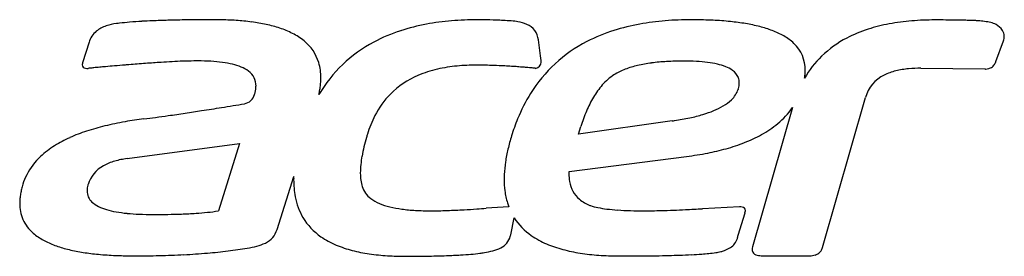
# Model space of a CAD drawing. Extents: x 0.2 to 27.5, y -0.2 to 6.4.
import ezdxf

# ---------------------------------------------------------------- set-up
doc = ezdxf.new("R2010")
doc.units = 0
doc.layers.add('DEFAULT_255_2_778', color=255, linetype='CONTINUOUS')

msp = doc.modelspace()

# ---------------------------------------------------------------- linework, layer by layer
at = {"layer": 'DEFAULT_255_2_778'}
for p, q in [((12.947, 6.379), (12.926, 6.379)), ((27.497, 6.084), (27.495, 6.085)), ((2.158, 5.755), (1.98, 5.187)), ((14.68, 5.38), (14.622, 5.822)), ((27.312, 5.224), (27.522, 5.794)), ((14.695, 5.254), (14.68, 5.38)), ((2.131, 5.031), (2.135, 5.032)), ((14.547, 5.034), (14.547, 5.035)), ((25.234, 5.038), (27.007, 5.017)), ((20.165, 4.454), (20.165, 4.453)), ((22.505, 0.073), (23.697, 4.226)), ((21.669, 3.946), (20.566, 0.095)), ((18.335, 3.58), (15.736, 3.211)), ((15.736, 3.211), (15.802, 3.424)), ((3.212, 2.537), (6.334, 2.956)), ((6.334, 2.956), (5.746, 1.088)), ((15.472, 2.178), (18.732, 2.597)), ((7.373, 0.576), (7.835, 2.045)), ((13.8, 1.204), (13.172, 1.161)), ((20.205, 1.198), (19.173, 1.149)), ((13.86, 0.431), (13.953, 0.895)), ((20.161, 0.415), (20.354, 1.039)), ((20.806, -0.151), (22.155, -0.151))]:
    msp.add_line(p, q, dxfattribs=at)
for centre, radius, start, end in [((3.709, 0.238), 6.087, 96.6513, 97.4379), ((3.986, -2.22), 8.559, 94.7014, 96.5818), ((4.4, -7.21), 13.567, 93.2847, 94.7183), ((4.75, -13.141), 19.509, 92.4555, 93.3122), ((5.07, -20.699), 27.073, 91.5297, 92.4474), ((5.353, -31.095), 37.473, 90.857, 91.5384), ((5.521, -41.803), 48.182, 90.4267, 90.8654), ((5.606, -53.418), 59.798, 89.99213, 90.42589), ((5.615, -4.186), 10.565, 89.1253, 90.0061), ((5.65, -2.521), 8.9, 86.2188, 89.1819), ((5.793, -0.392), 6.766, 82.5486, 86.2377), ((6.022, 1.344), 5.015, 77.8957, 82.5758), ((12.793, -0.645), 7.018, 94.7398, 100.4898), ((12.933, -2.301), 8.68, 90.0467, 94.7571), ((12.952, -6.413), 12.792, 88.9382, 90.0222), ((12.97, -5.174), 11.553, 87.1252, 88.9132), ((12.699, -10.607), 16.993, 86.4351, 87.1295), ((11.295, -33.126), 39.556, 86.1172, 86.4334), ((13.767, 4.808), 1.544, 79.2927, 82.3352), ((13.871, 5.296), 1.046, 65.8116, 79.9267), ((18.713, -0.853), 7.226, 94.5434, 100.1925), ((18.851, -2.549), 8.928, 89.9202, 94.5601), ((18.863, -7.658), 14.036, 89.6773, 90.0012), ((18.886, -5.647), 12.025, 87.2205, 89.7329), ((19.035, -2.632), 9.007, 84.1638, 87.2349), ((19.278, -0.266), 6.628, 80.5232, 84.1761), ((25.469, 0.245), 6.122, 94.5865, 100.489), ((25.608, -1.45), 7.823, 89.9085, 94.6125), ((25.621, -44.068), 50.442, 89.8893, 90.0005), ((25.636, -38.309), 44.682, 89.5479, 89.8941), ((25.708, -29.397), 35.77, 89.1624, 89.55), ((25.823, -21.431), 27.804, 88.834, 89.1602), ((25.986, -13.571), 19.941, 88.3388, 88.8441), ((26.219, -5.623), 11.99, 87.7416, 88.3463), ((26.351, -2.155), 8.52, 87.6809, 87.7099), ((26.429, -0.265), 6.627, 87.1962, 87.6995), ((26.575, 2.696), 3.663, 86.4912, 87.211), ((26.686, 4.512), 1.844, 85.7219, 86.483), ((26.61, 3.448), 2.91, 82.3391, 85.7939), ((26.801, 4.821), 1.524, 75.9323, 82.549), ((27.001, 5.603), 0.718, 63.726, 76.2788), ((2.772, 5.569), 0.642, 130.0636, 163.136), ((2.891, 5.41), 0.84, 108.0035, 129.289), ((3.087, 4.838), 1.445, 96.5727, 108.3831), ((6.319, 2.713), 3.615, 71.7308, 77.942), ((6.661, 3.741), 2.531, 63.183, 71.8057), ((12.214, 1.698), 4.6, 107.8718, 117.975), ((12.542, 0.691), 5.659, 100.4599, 107.9072), ((14.102, 5.765), 0.523, 6.2545, 67.8343), ((18.135, 1.557), 4.743, 107.3807, 117.2429), ((18.465, 0.515), 5.835, 100.1648, 107.4177), ((19.591, 1.586), 4.75, 75.6984, 80.5634), ((19.954, 2.999), 3.291, 69.4084, 75.7418), ((20.339, 4.013), 2.207, 60.3567, 69.5109), ((24.903, 2.556), 3.738, 107.6873, 117.5266), ((25.221, 1.573), 4.771, 100.4671, 107.7338), ((27.114, 5.845), 0.45, 32.1754, 62.9063), ((27.269, 5.926), 0.277, 359.6212, 34.7232), ((7.015, 4.433), 1.754, 50.8358, 63.2829), ((7.355, 4.835), 1.227, 16.9625, 51.3126), ((11.869, 2.334), 3.877, 117.8865, 149.3713), ((17.762, 2.258), 3.948, 117.0954, 148.201), ((20.717, 4.671), 1.448, 46.7861, 60.4958), ((24.551, 3.222), 2.985, 117.4307, 133.9873), ((27.159, 5.93), 0.388, 339.3859, 358.8498), ((27.234, 5.925), 0.313, 359.6392, 359.9939), ((21.038, 5.002), 0.986, 358.8957, 47.1876), ((6.995, -39.473), 44.762, 93.6332, 94.1891), ((6.087, -25.209), 30.469, 93.058, 93.629), ((5.567, -15.388), 20.635, 92.2256, 93.0694), ((5.262, -7.391), 12.631, 90.895, 92.2529), ((5.187, -3.007), 8.247, 90.0201, 90.8463), ((5.194, -0.952), 6.191, 86.8157, 90.0967), ((5.31, 1.071), 4.165, 82.3964, 86.8612), ((5.513, 2.569), 2.654, 76.3176, 82.4622), ((7.144, 4.785), 1.444, 359.5162, 16.4109), ((14.525, 5.204), 0.171, 277.306, 1.4115), ((14.449, 5.229), 0.247, 359.9738, 5.8954), ((14.441, 5.229), 0.256, 355.4584, 359.9944), ((18.504, -0.516), 5.747, 93.2481, 97.4447), ((18.636, -2.793), 8.027, 89.9129, 93.2712), ((18.66, -1.292), 6.527, 86.961, 90.0971), ((18.779, 0.904), 4.328, 82.8643, 86.997), ((18.983, 2.508), 2.711, 77.0776, 82.9396), ((24.436, 3.359), 2.807, 134.2387, 149.9459), ((26.974, 5.338), 0.357, 322.2669, 340.2272), ((26.883, 5.377), 0.456, 339.5902, 340.3811), ((2.106, 5.131), 0.136, 175.9671, 179.9534), ((2.064, 5.131), 0.094, 179.8981, 267.705), ((2.173, 5.124), 0.203, 161.9964, 175.2412), ((2.126, 5.38), 0.349, 259.1339, 270.7209), ((2.669, 0.715), 4.35, 96.3886, 97.0557), ((3.487, -6.561), 11.671, 95.8839, 96.4066), ((4.497, -16.32), 21.483, 95.4517, 95.8951), ((5.339, -25.083), 30.286, 95.1608, 95.4618), ((6.095, -33.473), 38.71, 94.784, 95.1589), ((6.844, -42.4), 47.668, 94.4351, 94.7857), ((7.278, -47.946), 53.231, 94.3241, 94.4398), ((8.571, -61.074), 66.42, 94.18354, 94.58214), ((5.764, 3.587), 1.606, 67.5387, 76.4329), ((6.031, 4.221), 0.917, 53.1499, 67.8111), ((6.294, 4.551), 0.496, 359.2499, 54.5422), ((12.51, 1.939), 3.148, 102.6125, 112.9848), ((12.752, 0.878), 4.237, 95.1972, 102.6697), ((12.889, -0.561), 5.683, 89.8764, 95.2532), ((12.923, -6.605), 11.727, 90.0005, 90.1095), ((12.912, -8.466), 13.587, 88.0259, 89.951), ((12.817, -11.446), 16.569, 86.9753, 88.054), ((12.743, -12.887), 18.012, 86.395, 86.9834), ((12.71, -13.428), 18.554, 85.8743, 86.3963), ((12.72, -13.296), 18.421, 85.3805, 85.8757), ((12.805, -12.248), 17.37, 84.9617, 85.3819), ((12.975, -10.322), 15.437, 84.6223, 84.9624), ((13.203, -7.891), 12.995, 84.3851, 84.6214), ((13.521, -4.672), 9.76, 84.1045, 84.391), ((14.003, -0.005), 5.068, 83.8633, 84.1118), ((14.449, 4.136), 0.903, 83.7583, 83.8538), ((17.632, 3.406), 1.712, 110.5196, 122.2225), ((17.971, 2.52), 2.66, 102.9361, 110.6693), ((18.272, 1.23), 3.985, 97.3968, 103.0096), ((19.238, 3.603), 1.586, 68.5681, 77.2044), ((19.507, 4.275), 0.863, 54.4603, 68.867), ((19.754, 4.609), 0.448, 22.1248, 55.3274), ((20.684, 4.986), 1.341, 354.6196, 358.5821), ((20.772, 4.983), 1.252, 358.6139, 359.9962), ((24.896, 3.474), 1.533, 103.6381, 116.4441), ((25.107, 2.63), 2.402, 95.1334, 103.7682), ((25.224, 1.421), 3.617, 89.8389, 95.2714), ((27.033, 5.338), 0.322, 265.3937, 268.0322), ((27.036, 5.435), 0.42, 268.0216, 270.0429), ((27.037, 5.319), 0.303, 269.9425, 284.6455), ((27.044, 5.29), 0.273, 284.7078, 296.6346), ((27.046, 5.284), 0.267, 296.8376, 322.0718), ((6.638, 4.78), 1.95, 354.1896, 358.2616), ((6.808, 4.773), 1.78, 358.3002, 359.9932), ((12.201, 2.644), 2.379, 112.7553, 135.1045), ((17.576, 3.535), 1.573, 122.9985, 138.6029), ((19.787, 4.634), 0.407, 359.5481, 20.6607), ((20.526, 5.001), 1.499, 350.9245, 354.619), ((24.632, 3.973), 0.969, 115.6051, 164.8628), ((5.95, 4.571), 0.841, 345.4154, 351.7178), ((6.12, 4.547), 0.669, 351.6866, 359.8492), ((6.041, 4.86), 2.553, 347.5369, 350.6567), ((6.358, 4.808), 2.232, 350.6522, 354.195), ((18.037, 3.126), 2.19, 138.5531, 149.5912), ((19.511, 4.667), 0.688, 313.084, 341.8817), ((19.429, 4.681), 0.771, 342.8273, 344.2286), ((19.531, 4.654), 0.665, 344.1047, 350.8052), ((19.669, 4.632), 0.526, 350.7611, 359.8284), ((6.407, 4.405), 0.356, 280.0781, 344.4571), ((5.79, 4.611), 1.006, 342.575, 345.5036), ((12.249, 2.626), 2.425, 135.6032, 153.0426), ((18.372, 1.869), 4.672, 148.0926, 157.7877), ((18.863, 2.636), 3.15, 149.5007, 157.303), ((19.152, 5.034), 1.202, 299.9332, 313.6565), ((-7.051, 83.27), 80.359, 278.4996, 278.82814), ((-10.617, 106.224), 103.588, 278.82838, 279.1384), ((-15.383, 135.865), 133.61, 279.13787, 279.41325), ((20.074, 2.124), 4.465, 157.2457, 163.0797), ((18.278, 6.851), 3.223, 286.3932, 292.0719), ((18.727, 5.753), 2.036, 291.9658, 300.1978), ((19.829, 5.241), 2.25, 309.5084, 324.8654), ((4.648, -5.029), 8.714, 99.859, 103.6028), ((5.084, -7.499), 11.223, 97.1908, 99.891), ((-0.496, 37.353), 33.975, 277.0585, 277.6079), ((-2.021, 48.783), 45.506, 277.6053, 278.0568), ((-4.191, 64.102), 60.978, 278.05845, 278.50352), ((12.874, 2.302), 3.13, 152.9363, 163.0691), ((19.157, 1.539), 5.524, 157.695, 162.8952), ((17.051, 12.354), 8.868, 278.3258, 278.7479), ((17.313, 10.731), 7.224, 278.6498, 282.0389), ((17.801, 8.461), 4.903, 282.0037, 286.4304), ((3.591, -1.274), 4.811, 108.1773, 114.1485), ((4.133, -2.913), 6.536, 103.5814, 108.2129), ((19.412, 5.744), 2.903, 298.8085, 309.5379), ((3.048, -0.069), 3.488, 114.1037, 121.9056), ((15.534, 1.469), 5.916, 163.7866, 166.4238), ((16.657, 1.149), 7.084, 163.061, 163.8397), ((19.154, 1.528), 5.524, 162.7706, 166.6961), ((18.93, 6.612), 3.896, 291.2654, 298.8794), ((2.528, 0.759), 2.511, 121.815, 133.0721), ((14.079, 1.819), 4.42, 166.4041, 169.7316), ((18.027, 1.793), 4.366, 166.6795, 171.4439), ((18.005, 9.429), 6.865, 281.0398, 285.3945), ((18.445, 7.847), 5.223, 285.3481, 291.3006), ((2.069, 1.242), 1.845, 132.9125, 152.7637), ((3.267, 1.071), 1.45, 105.8976, 119.3487), ((3.506, 0.256), 2.299, 97.3399, 106.0713), ((12.873, 2.036), 3.195, 169.7016, 174.0017), ((17.618, 11.409), 8.883, 277.2036, 281.0446), ((2.978, 1.554), 0.888, 118.3962, 162.5535), ((11.902, 2.135), 2.219, 173.9474, 179.8037), ((17.094, 1.932), 3.423, 171.4224, 177.3057), ((1.938, 1.321), 1.693, 153.1049, 162.6429), ((10.756, 1.947), 2.922, 179.048, 179.9975), ((10.268, 1.935), 2.434, 179.7079, 190.7291), ((10.858, 1.946), 3.025, 178.1205, 179.0485), ((11.481, 2.143), 1.798, 179.9991, 180.4358), ((11.15, 2.135), 1.467, 180.2017, 187.7099), ((10.679, 2.069), 0.992, 187.627, 198.0468), ((16.567, 1.962), 2.895, 177.4081, 179.9802), ((16.147, 1.957), 2.475, 179.8676, 187.2128), ((17.006, 2.117), 1.536, 177.7242, 179.9825), ((16.706, 2.112), 1.236, 179.7231, 189.8435), ((2.155, 1.231), 1.925, 166.1714, 170.0384), ((2.467, 1.154), 2.247, 162.6038, 166.1717), ((2.62, 1.643), 0.518, 170.9649, 179.8479), ((2.515, 1.642), 0.413, 179.6721, 228.1635), ((2.746, 1.623), 0.646, 164.0697, 170.9905), ((2.845, 1.596), 0.748, 162.593, 164.1919), ((10.374, 1.967), 0.67, 197.8417, 215.2547), ((15.682, 1.897), 2.006, 187.1786, 197.0594), ((16.286, 2.023), 0.806, 188.7265, 229.4704), ((1.658, 1.299), 1.424, 174.7378, 179.9395), ((1.885, 1.278), 1.652, 170.0262, 174.7377), ((9.634, 1.809), 1.788, 190.5485, 210.4021), ((10.397, 1.996), 0.706, 216.0731, 233.1123), ((10.638, 2.323), 1.111, 233.2828, 247.545), ((16.411, 2.194), 1.018, 230.3539, 249.4158), ((1.33, 1.287), 1.095, 179.3143, 203.4173), ((2.744, 1.884), 0.746, 227.4477, 244.3483), ((3.035, 2.468), 1.399, 243.9823, 253.7624), ((3.331, 3.459), 2.433, 253.5953, 259.9642), ((10.954, 3.067), 1.92, 247.3251, 256.3831), ((11.251, 4.262), 3.151, 256.2511, 262.3388), ((11.488, 5.985), 4.89, 262.2778, 266.7482), ((11.627, 8.345), 7.254, 266.7102, 270.101), ((11.625, 11.172), 10.081, 270.1152, 271.2915), ((11.479, 17.968), 16.879, 271.2697, 272.0939), ((11.145, 26.935), 25.852, 272.1053, 273.143), ((10.946, 30.818), 29.74, 273.1171, 273.7952), ((11.223, 26.674), 25.587, 273.7894, 274.3679), ((15.474, 1.838), 1.79, 197.2012, 200.7504), ((16.416, 2.241), 1.063, 250.037, 250.8759), ((16.588, 2.778), 1.628, 251.3843, 258.8516), ((16.902, 4.322), 3.203, 258.6666, 263.2148), ((17.189, 6.664), 5.563, 263.1363, 266.187), ((17.418, 10.028), 8.934, 266.1561, 268.4295), ((17.548, 14.562), 13.47, 268.4033, 270.0494), ((17.552, 15.444), 14.352, 270.0305, 270.9132), ((17.451, 21.922), 20.831, 270.9066, 271.5927), ((17.194, 31.14), 30.053, 271.5948, 272.2368), ((16.723, 43.348), 42.27, 272.2294, 272.6817), ((15.94, 59.975), 58.915, 272.68484, 273.1454), ((20.211, 0.732), 0.466, 90.0052, 90.6941), ((20.214, 0.878), 0.321, 79.5621, 90.5993), ((20.269, 1.098), 0.0953, 359.5377, 87.9025), ((20.224, 1.097), 0.14, 355.8273, 359.9495), ((1.313, 1.299), 1.085, 204.3338, 229.4499), ((3.598, 4.938), 3.935, 259.8823, 264.3647), ((3.803, 6.966), 5.974, 264.3158, 267.5811), ((3.918, 9.6), 8.61, 267.5554, 270.0692), ((3.938, 25.988), 24.999, 269.9791, 270.9316), ((4.04, 19.815), 18.825, 270.9265, 272.0784), ((4.244, 14.352), 13.358, 272.0534, 273.7927), ((4.532, 10.011), 9.007, 273.7897, 275.8016), ((4.865, 6.789), 5.768, 275.7511, 278.7864), ((9.556, 1.785), 1.709, 211.0274, 235.5877), ((11.64, 7.762), 6.672, 269.9982, 270.0506), ((15.408, 1.839), 1.735, 212.9898, 235.498), ((20.156, 1.105), 0.208, 341.7054, 355.1104), ((6.807, 0.737), 0.589, 294.2866, 344.0865), ((1.645, 1.674), 1.585, 229.154, 241.731), ((2.014, 2.35), 2.356, 241.6001, 250.014), ((9.903, 2.275), 2.309, 235.3675, 247.309), ((13.335, 0.539), 0.533, 297.4892, 342.7726), ((12.976, 0.689), 0.921, 340.4866, 343.711), ((15.774, 2.357), 2.369, 235.2978, 247.0713), ((19.709, 0.461), 0.454, 301.8922, 342.1472), ((19.623, 0.48), 0.542, 343.04, 353.058), ((2.384, 3.354), 3.426, 249.9385, 256.0141), ((2.734, 4.743), 4.859, 255.9759, 260.6951), ((4.509, 12.304), 12.414, 276.9799, 279.4467), ((6.086, 2.905), 2.883, 279.183, 284.5927), ((6.498, 1.353), 1.278, 284.2769, 295.5632), ((10.255, 3.105), 3.211, 247.2248, 255.6007), ((13.116, 0.976), 1.021, 283.8469, 297.0628), ((16.148, 3.228), 3.316, 246.9812, 255.1858), ((16.483, 4.476), 4.608, 255.1293, 261.2474), ((19.477, 0.808), 0.871, 286.8546, 302.8073), ((20.815, 0.019), 0.261, 163.0127, 179.2205), ((20.708, 0.019), 0.153, 178.6139, 219.9035), ((22.22, 0.147), 0.293, 316.1287, 336.2788), ((22.14, 0.185), 0.382, 335.9478, 342.8807), ((3.033, 6.544), 6.684, 260.6588, 264.2345), ((3.265, 8.823), 8.975, 264.2237, 267.2525), ((3.398, 11.484), 11.639, 267.2245, 269.3887), ((3.427, 13.387), 13.542, 269.3521, 270.0041), ((3.438, 28.844), 28.999, 269.9808, 271.3152), ((3.555, 23.874), 24.028, 271.3085, 272.9409), ((3.791, 19.324), 19.472, 272.9344, 274.8634), ((4.119, 15.474), 15.608, 274.8612, 276.9867), ((10.567, 4.305), 4.451, 255.5445, 261.7934), ((10.801, 5.897), 6.06, 261.7547, 266.573), ((10.922, 7.814), 7.981, 266.5336, 270.0728), ((10.945, 36.866), 37.032, 269.979, 271.017), ((11.128, 26.57), 26.735, 271.0165, 272.0205), ((11.454, 17.47), 17.629, 272.006, 273.2939), ((11.855, 10.516), 10.663, 273.2874, 274.8249), ((12.277, 5.596), 5.726, 274.7599, 277.2662), ((12.625, 2.839), 2.946, 277.3301, 279.7362), ((12.664, 2.706), 2.809, 279.4241, 284.3653), ((16.743, 6.137), 6.29, 261.2115, 265.9718), ((16.893, 8.208), 8.366, 265.9405, 269.6069), ((16.916, 9.585), 9.743, 269.5283, 270.0013), ((16.927, 74.989), 75.147, 269.99136, 270.37534), ((17.057, 55.631), 55.789, 270.3726, 270.8483), ((17.279, 40.617), 40.774, 270.8487, 271.3609), ((17.533, 29.897), 30.05, 271.3614, 271.9099), ((17.85, 20.6), 20.747, 271.8916, 272.8123), ((18.248, 12.581), 12.719, 272.7944, 274.0886), ((18.621, 7.357), 7.482, 274.0892, 275.5932), ((18.974, 3.821), 3.928, 275.4949, 278.3115), ((19.319, 1.499), 1.58, 278.1105, 283.3061), ((19.527, 0.604), 0.662, 283.6288, 287.8373), ((20.745, 0.067), 0.214, 223.4894, 264.8136), ((20.802, 0.375), 0.526, 261.6493, 270.3962), ((22.163, 0.355), 0.506, 269.1375, 285.9436), ((22.222, 0.152), 0.295, 285.7421, 315.1729)]:
    msp.add_arc(centre, radius, start, end, dxfattribs=at)

doc.saveas('drawing.dxf')
